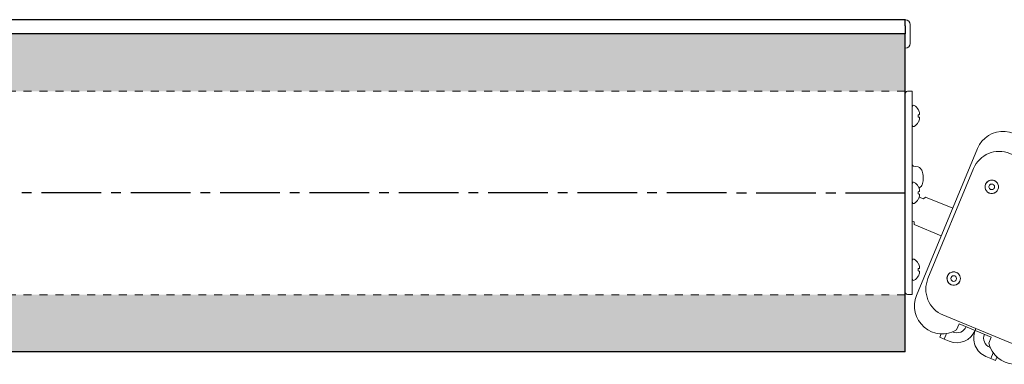
# Model space of a CAD drawing. Units: inches. Extents: x -31.2 to 31.2, y -17.2 to 3.5.
# Drawn here: x 0 to 12.4, y -0.9 to 3.5 of the extents above; entities that cross this region are included whole.
import ezdxf

# ---------------------------------------------------------------- set-up
doc = ezdxf.new("R2010")
doc.units = ezdxf.units.IN
doc.header["$MEASUREMENT"] = 0
doc.linetypes.add('CENTER2', pattern=[1.125, 0.75, -0.125, 0.125, -0.125])
doc.linetypes.add('HIDDEN2', pattern=[0.1875, 0.125, -0.0625])
for name, color, linetype, lineweight in [('CENTERLINE', 7, 'CENTER2', 30), ('COUPLE-ASSEMBLY', 7, 'Continuous', 18), ('FABRIC-ROLL', 7, 'Continuous', 30), ('HEMBAR-ENDCAP', 7, 'Continuous', 9), ('SUB-BRACKET_HARDWARE', 7, 'HIDDEN2', 5), ('TUBE', 7, 'HIDDEN2', 18), ('TUBE-END_SCREWS', 7, 'Continuous', 9)]:
    doc.layers.add(name, color=color, linetype=linetype, lineweight=lineweight)

# ---------------------------------------------------------------- blocks, each defined once
blk = doc.blocks.new('CENTERLINE-085417')
at = {"layer": 'CENTERLINE'}
blk.add_line((11.15, 1.28), (-11.15, 1.282), dxfattribs=at)
blk = doc.blocks.new('SCREW9-085417')
at = {"layer": 'SUB-BRACKET_HARDWARE', "linetype": 'Continuous', "extrusion": (2e-16, 0, -1)}
for radius, start, end in [(0.085, 202.5, 22.5), (0.085, 22.5, 202.5), (0.084, 112.5, 292.5), (0.084, 112.5, 292.5), (0.0355, 112.5, 292.5), (0.0355, 112.5, 292.5)]:
    blk.add_arc((-12.24, 1.358), radius, start, end, dxfattribs=at)
at = {"layer": 'SUB-BRACKET_HARDWARE', "linetype": 'Continuous'}
for radius in [0.084, 0.084, 0.0355, 0.0355]:
    blk.add_arc((12.24, 1.358), radius, 67.5, 247.5, dxfattribs=at)
blk = doc.blocks.new('SCREW11-085417')
at = {"layer": 'SUB-BRACKET_HARDWARE', "linetype": 'Continuous'}
for radius in [0.084, 0.084, 0.0355, 0.0355]:
    blk.add_arc((11.761, 0.203), radius, 90, 270, dxfattribs=at)
at = {"layer": 'SUB-BRACKET_HARDWARE', "linetype": 'Continuous', "extrusion": (2e-16, 0, -1)}
for radius, start, end in [(0.085, 22.5, 202.5), (0.084, 90, 270), (0.084, 90, 270), (0.085, 202.5, 22.5), (0.0355, 90, 270), (0.0355, 90, 270)]:
    blk.add_arc((-11.761, 0.203), radius, start, end, dxfattribs=at)
blk = doc.blocks.new('SCREWS-085417')
at = {"layer": 'SUB-BRACKET_HARDWARE'}
for name in ['SCREW9-085417', 'SCREW11-085417']:
    blk.add_blockref(name, (0, 0), dxfattribs=at)
blk = doc.blocks.new('COUPLE-ASSEMBLY-085417')
at = {"layer": 'COUPLE-ASSEMBLY'}
for p, q in [((-12.637, 2.005), (-12.695, 1.981)), ((-12.62, 1.962), (-12.637, 2.005)), ((12.62, 1.962), (12.637, 2.005)), ((12.695, 1.981), (12.637, 2.005)), ((-12.695, 1.981), (-12.758, 1.955)), ((-12.666, 1.911), (-12.695, 1.981)), ((12.666, 1.911), (12.695, 1.981)), ((12.758, 1.955), (12.695, 1.981)), ((-13.282, 1.738), (-13.34, 1.714)), ((-12.468, 1.778), (-13.299, 1.433)), ((-13.22, 1.764), (-13.282, 1.738)), ((-13.253, 1.668), (-13.282, 1.738)), ((-12.723, 1.789), (-12.691, 1.712)), ((-12.705, 1.842), (-12.71, 1.84)), ((-11.294, -0.009), (-12.06, 1.839)), ((12.06, 1.839), (11.294, -0.009)), ((13.299, 1.433), (12.468, 1.778)), ((12.691, 1.712), (12.723, 1.789)), ((12.71, 1.84), (12.705, 1.842)), ((13.282, 1.738), (13.22, 1.764)), ((13.253, 1.668), (13.282, 1.738)), ((13.34, 1.714), (13.282, 1.738)), ((-13.322, 1.672), (-13.34, 1.714)), ((-13.172, 1.649), (-13.176, 1.647)), ((-13.095, 1.545), (-13.127, 1.622)), ((-12.912, 1.621), (-13.095, 1.545)), ((-12.893, 1.629), (-12.912, 1.621)), ((-12.893, 1.629), (-12.873, 1.637)), ((-12.883, 1.606), (-12.893, 1.629)), ((-12.893, 1.629), (-12.883, 1.606)), ((-12.873, 1.637), (-12.691, 1.712)), ((-11.312, 1.608), (-11.256, 1.619)), ((11.256, 1.619), (11.312, 1.608)), ((12.873, 1.637), (12.691, 1.712)), ((12.893, 1.629), (12.873, 1.637)), ((12.883, 1.606), (12.893, 1.629)), ((12.893, 1.629), (12.883, 1.606)), ((12.893, 1.629), (12.912, 1.621)), ((12.912, 1.621), (13.095, 1.545)), ((13.127, 1.622), (13.095, 1.545)), ((13.176, 1.647), (13.172, 1.649)), ((13.322, 1.672), (13.34, 1.714)), ((-11.436, 0.203), (-12.01, 1.588)), ((12.01, 1.588), (11.436, 0.203)), ((-13.63, 1.188), (-12.865, -0.66)), ((-11.407, 1.229), (-11.749, 1.088)), ((-11.407, 1.229), (-11.382, 1.206)), ((-11.327, 1.229), (-11.382, 1.206)), ((11.382, 1.206), (11.327, 1.229)), ((11.407, 1.229), (11.382, 1.206)), ((11.749, 1.088), (11.407, 1.229)), ((12.865, -0.66), (13.63, 1.188)), ((-13.488, 0.976), (-12.914, -0.41)), ((-11.264, 0.883), (-11.605, 0.742)), ((-11.263, 0.917), (-11.264, 0.883)), ((-11.24, 0.927), (-11.263, 0.917)), ((11.263, 0.917), (11.24, 0.927)), ((11.263, 0.917), (11.264, 0.883)), ((11.605, 0.742), (11.264, 0.883)), ((12.914, -0.41), (13.488, 0.976)), ((-14.045, 0.464), (-13.997, 0.495)), ((-13.319, 0.437), (-13.661, 0.296)), ((13.661, 0.296), (13.319, 0.437)), ((13.997, 0.495), (14.045, 0.464)), ((-13.662, 0.261), (-13.719, 0.238)), ((-13.661, 0.296), (-13.662, 0.261)), ((13.661, 0.296), (13.662, 0.261)), ((13.719, 0.238), (13.662, 0.261)), ((-13.176, 0.091), (-13.517, -0.05)), ((13.517, -0.05), (13.176, 0.091)), ((-13.543, -0.027), (-13.565, -0.037)), ((-13.543, -0.027), (-13.517, -0.05)), ((13.543, -0.027), (13.517, -0.05)), ((13.565, -0.037), (13.543, -0.027)), ((-12.457, -0.599), (-11.626, -0.255)), ((-12.012, -0.442), (-11.83, -0.366)), ((-11.83, -0.366), (-11.798, -0.443)), ((11.626, -0.255), (12.457, -0.599)), ((11.798, -0.443), (11.83, -0.366)), ((12.012, -0.442), (11.83, -0.366)), ((-12.051, -0.458), (-12.234, -0.534)), ((-12.032, -0.45), (-12.051, -0.458)), ((-12.032, -0.45), (-12.041, -0.427)), ((-12.041, -0.427), (-12.032, -0.45)), ((-12.032, -0.45), (-12.012, -0.442)), ((-11.753, -0.47), (-11.748, -0.468)), ((-11.672, -0.489), (-11.643, -0.559)), ((-11.603, -0.493), (-11.585, -0.536)), ((11.603, -0.493), (11.585, -0.536)), ((11.672, -0.489), (11.643, -0.559)), ((11.748, -0.468), (11.753, -0.47)), ((12.032, -0.45), (12.012, -0.442)), ((12.032, -0.45), (12.041, -0.427)), ((12.041, -0.427), (12.032, -0.45)), ((12.032, -0.45), (12.051, -0.458)), ((12.051, -0.458), (12.234, -0.534)), ((-12.202, -0.611), (-12.234, -0.534)), ((-11.705, -0.585), (-11.643, -0.559)), ((-11.643, -0.559), (-11.585, -0.536)), ((11.585, -0.536), (11.643, -0.559)), ((11.643, -0.559), (11.705, -0.585)), ((12.234, -0.534), (12.202, -0.611)), ((-12.259, -0.732), (-12.23, -0.802)), ((-12.22, -0.663), (-12.215, -0.661)), ((12.215, -0.661), (12.22, -0.663)), ((12.259, -0.732), (12.23, -0.802)), ((-12.305, -0.784), (-12.287, -0.826)), ((-12.287, -0.826), (-12.23, -0.802)), ((-12.23, -0.802), (-12.167, -0.777)), ((12.167, -0.777), (12.23, -0.802)), ((12.23, -0.802), (12.287, -0.826)), ((12.305, -0.784), (12.287, -0.826))]:
    blk.add_line(p, q, dxfattribs=at)
for centre, radius, start, end in [((-12.383, 1.705), 0.35, 22.5, 165.9725), ((12.383, 1.705), 0.35, 14.0275, 157.5), ((-12.662, 1.724), 0.25, 112.5, 202.5), ((12.662, 1.724), 0.25, 337.5, 67.5), ((-13.124, 1.533), 0.25, 22.5, 112.5), ((-12.662, 1.724), 0.125, 112.5, 202.5), ((-12.334, 1.454), 0.35, 22.5, 112.5), ((12.334, 1.454), 0.35, 67.5, 157.5), ((12.662, 1.724), 0.125, 337.5, 67.5), ((13.124, 1.533), 0.25, 67.5, 157.5), ((-13.307, 1.322), 0.35, 59.0275, 202.5), ((-13.124, 1.533), 0.125, 22.5, 112.5), ((13.124, 1.533), 0.125, 67.5, 157.5), ((13.307, 1.322), 0.35, 337.5, 120.9725), ((-13.165, 1.11), 0.35, 112.5, 202.5), ((13.165, 1.11), 0.35, 337.5, 67.5), ((-11.76, 0.069), 0.35, 292.5, 22.5), ((11.76, 0.069), 0.35, 157.5, 247.5), ((-11.618, -0.143), 0.35, 239.0275, 22.5), ((11.618, -0.143), 0.35, 157.5, 300.9725), ((-12.591, -0.276), 0.35, 202.5, 292.5), ((-12.263, -0.546), 0.25, 292.5, 22.5), ((-11.801, -0.354), 0.25, 202.5, 292.5), ((-11.801, -0.354), 0.125, 202.5, 292.5), ((11.801, -0.354), 0.25, 247.5, 337.5), ((11.801, -0.354), 0.125, 247.5, 337.5), ((12.263, -0.546), 0.25, 157.5, 247.5), ((12.591, -0.276), 0.35, 247.5, 337.5), ((-12.542, -0.526), 0.35, 202.5, 345.9725), ((-12.263, -0.546), 0.125, 292.5, 22.5), ((12.263, -0.546), 0.125, 157.5, 247.5), ((12.542, -0.526), 0.35, 194.0275, 337.5)]:
    blk.add_arc(centre, radius, start, end, dxfattribs=at)
for points, knots in [([(-11.256, 1.619), (-11.254, 1.62), (-11.252, 1.62), (-11.248, 1.623), (-11.246, 1.624), (-11.244, 1.627), (-11.242, 1.629), (-11.241, 1.633), (-11.24, 1.635), (-11.24, 1.637), (-11.24, 1.638), (-11.24, 1.638), (-11.24, 1.638), (-11.24, 1.639), (-11.24, 1.639), (-11.24, 1.639), (-11.24, 1.639), (-11.24, 1.639), (-11.24, 1.639), (-11.24, 1.639), (-11.24, 1.639), (-11.24, 1.639), (-11.24, 1.639), (-11.24, 1.639), (-11.24, 1.639), (-11.24, 1.639)], [0, 0, 0, 0, 0.0064227, 0.0064227, 0.01279366, 0.01279366, 0.01916666, 0.01916666, 0.02553971, 0.02553971, 0.02637248, 0.02637248, 0.02683249, 0.02683249, 0.02699356, 0.02699356, 0.02707349, 0.02707349, 0.02723594, 0.02723594, 0.02755585, 0.02755585, 0.02803153, 0.02803153, 0.02834615, 0.02834615, 0.02834615, 0.02834615]), ([(11.24, 1.639), (11.24, 1.639), (11.24, 1.639), (11.24, 1.639), (11.24, 1.639), (11.24, 1.639), (11.24, 1.639), (11.24, 1.639), (11.24, 1.639), (11.24, 1.639), (11.24, 1.639), (11.24, 1.639), (11.24, 1.639), (11.24, 1.638), (11.24, 1.638), (11.24, 1.638), (11.24, 1.638), (11.24, 1.637), (11.24, 1.636), (11.241, 1.634), (11.241, 1.632), (11.243, 1.629), (11.244, 1.627), (11.247, 1.624), (11.249, 1.622), (11.252, 1.62), (11.254, 1.62), (11.256, 1.619)], [0.01469723, 0.01469723, 0.01469723, 0.01469723, 0.01531321, 0.01531321, 0.01571665, 0.01571665, 0.01584005, 0.01584005, 0.01596423, 0.01596423, 0.01602612, 0.01602612, 0.01615155, 0.01615155, 0.01640133, 0.01640133, 0.01739098, 0.01739098, 0.01912808, 0.01912808, 0.0243797, 0.0243797, 0.03078746, 0.03078746, 0.03715925, 0.03715925, 0.04307614, 0.04307614, 0.04307614, 0.04307614]), ([(-11.364, 1.385), (-11.367, 1.395), (-11.37, 1.406), (-11.375, 1.428), (-11.376, 1.439), (-11.378, 1.462), (-11.378, 1.473), (-11.376, 1.497), (-11.375, 1.508), (-11.37, 1.531), (-11.367, 1.543), (-11.364, 1.554)], [4.1486863, 4.1486863, 4.1486863, 4.1486863, 4.3245506, 4.3245506, 4.5004149, 4.5004149, 4.6762793, 4.6762793, 4.8521436, 4.8521436, 5.0280079, 5.0280079, 5.0280079, 5.0280079]), ([(-11.364, 1.554), (-11.361, 1.562), (-11.357, 1.57), (-11.348, 1.584), (-11.343, 1.59), (-11.331, 1.6), (-11.324, 1.604), (-11.315, 1.607), (-11.313, 1.607), (-11.312, 1.608)], [0, 0, 0, 0, 0.0265285, 0.0265285, 0.05266415, 0.05266415, 0.07866409, 0.07866409, 0.08481454, 0.08481454, 0.08481454, 0.08481454]), ([(11.312, 1.608), (11.318, 1.606), (11.324, 1.604), (11.336, 1.596), (11.341, 1.592), (11.351, 1.58), (11.356, 1.573), (11.361, 1.562), (11.363, 1.558), (11.364, 1.554)], [0, 0, 0, 0, 0.02302823, 0.02302823, 0.04657139, 0.04657139, 0.07214996, 0.07214996, 0.08487731, 0.08487731, 0.08487731, 0.08487731]), ([(11.364, 1.554), (11.367, 1.543), (11.37, 1.531), (11.375, 1.508), (11.376, 1.497), (11.378, 1.473), (11.378, 1.462), (11.376, 1.439), (11.375, 1.428), (11.37, 1.406), (11.367, 1.395), (11.364, 1.385)], [1.2551774, 1.2551774, 1.2551774, 1.2551774, 1.4310417, 1.4310417, 1.606906, 1.606906, 1.7827704, 1.7827704, 1.9586347, 1.9586347, 2.134499, 2.134499, 2.134499, 2.134499]), ([(-11.323, 1.345), (-11.329, 1.347), (-11.334, 1.349), (-11.344, 1.355), (-11.349, 1.36), (-11.357, 1.371), (-11.361, 1.378), (-11.364, 1.385)], [0.00155813, 0.00155813, 0.00155813, 0.00155813, 0.02187202, 0.02187202, 0.04370785, 0.04370785, 0.06874014, 0.06874014, 0.06874014, 0.06874014]), ([(11.364, 1.385), (11.361, 1.377), (11.357, 1.37), (11.347, 1.358), (11.341, 1.353), (11.331, 1.348), (11.327, 1.346), (11.323, 1.345)], [0, 0, 0, 0, 0.02655588, 0.02655588, 0.05212047, 0.05212047, 0.06716153, 0.06716153, 0.06716153, 0.06716153]), ([(-11.24, 0.925), (-11.24, 0.925), (-11.24, 0.925), (-11.24, 0.925), (-11.24, 0.925), (-11.24, 0.925), (-11.24, 0.925), (-11.24, 0.925), (-11.24, 0.925), (-11.24, 0.925), (-11.24, 0.925), (-11.24, 0.925), (-11.24, 0.925), (-11.24, 0.926), (-11.24, 0.926), (-11.24, 0.926), (-11.24, 0.926), (-11.24, 0.927)], [0.014697232, 0.014697232, 0.014697232, 0.014697232, 0.015313213, 0.015313213, 0.015716648, 0.015716648, 0.015840049, 0.015840049, 0.015964231, 0.015964231, 0.016026118, 0.016026118, 0.016151549, 0.016151549, 0.016401328, 0.016401328, 0.017197687, 0.017197687, 0.017197687, 0.017197687]), ([(11.24, 0.927), (11.24, 0.926), (11.24, 0.926), (11.24, 0.926), (11.24, 0.926), (11.24, 0.926), (11.24, 0.925), (11.24, 0.925), (11.24, 0.925), (11.24, 0.925), (11.24, 0.925), (11.24, 0.925), (11.24, 0.925), (11.24, 0.925), (11.24, 0.925), (11.24, 0.925), (11.24, 0.925), (11.24, 0.925)], [0.025861361, 0.025861361, 0.025861361, 0.025861361, 0.026372475, 0.026372475, 0.026832487, 0.026832487, 0.026993558, 0.026993558, 0.027073492, 0.027073492, 0.027235942, 0.027235942, 0.02755585, 0.02755585, 0.028031528, 0.028031528, 0.028346149, 0.028346149, 0.028346149, 0.028346149]), ([(-13.997, 0.495), (-13.992, 0.498), (-13.985, 0.501), (-13.972, 0.504), (-13.965, 0.505), (-13.949, 0.503), (-13.941, 0.502), (-13.93, 0.497), (-13.926, 0.496), (-13.922, 0.494)], [0, 0, 0, 0, 0.02302823, 0.02302823, 0.04657139, 0.04657139, 0.07214996, 0.07214996, 0.08487731, 0.08487731, 0.08487731, 0.08487731]), ([(13.922, 0.494), (13.93, 0.498), (13.938, 0.501), (13.955, 0.504), (13.963, 0.505), (13.978, 0.503), (13.986, 0.501), (13.994, 0.497), (13.996, 0.496), (13.997, 0.495)], [0, 0, 0, 0, 0.0265285, 0.0265285, 0.05266415, 0.05266415, 0.07866409, 0.07866409, 0.08481454, 0.08481454, 0.08481454, 0.08481454]), ([(-14.064, 0.462), (-14.063, 0.462), (-14.063, 0.462), (-14.061, 0.461), (-14.059, 0.46), (-14.054, 0.46), (-14.052, 0.46), (-14.048, 0.462), (-14.046, 0.462), (-14.045, 0.464)], [0.02336912, 0.02336912, 0.02336912, 0.02336912, 0.0243797, 0.0243797, 0.03078745, 0.03078745, 0.03715925, 0.03715925, 0.04307614, 0.04307614, 0.04307614, 0.04307614]), ([(-13.922, 0.494), (-13.912, 0.488), (-13.902, 0.482), (-13.882, 0.469), (-13.873, 0.462), (-13.855, 0.446), (-13.847, 0.438), (-13.832, 0.421), (-13.825, 0.412), (-13.813, 0.393), (-13.807, 0.384), (-13.803, 0.374)], [4.9729672, 4.9729672, 4.9729672, 4.9729672, 5.1488315, 5.1488315, 5.3246958, 5.3246958, 5.5005602, 5.5005602, 5.6764245, 5.6764245, 5.8522888, 5.8522888, 5.8522888, 5.8522888]), ([(-13.803, 0.374), (-13.799, 0.367), (-13.797, 0.359), (-13.795, 0.343), (-13.796, 0.336), (-13.8, 0.325), (-13.801, 0.321), (-13.804, 0.317)], [0, 0, 0, 0, 0.02655588, 0.02655588, 0.05212047, 0.05212047, 0.06716153, 0.06716153, 0.06716153, 0.06716153]), ([(13.804, 0.317), (13.801, 0.322), (13.798, 0.328), (13.796, 0.339), (13.796, 0.346), (13.797, 0.36), (13.799, 0.367), (13.803, 0.374)], [0.00155813, 0.00155813, 0.00155813, 0.00155813, 0.02187202, 0.02187202, 0.04370785, 0.04370785, 0.06874014, 0.06874014, 0.06874014, 0.06874014]), ([(13.803, 0.374), (13.807, 0.384), (13.813, 0.393), (13.825, 0.412), (13.832, 0.421), (13.847, 0.438), (13.855, 0.446), (13.873, 0.462), (13.882, 0.469), (13.902, 0.482), (13.912, 0.488), (13.922, 0.494)], [3.5724891, 3.5724891, 3.5724891, 3.5724891, 3.7483535, 3.7483535, 3.9242178, 3.9242178, 4.1000821, 4.1000821, 4.2759465, 4.2759465, 4.4518108, 4.4518108, 4.4518108, 4.4518108]), ([(14.045, 0.464), (14.046, 0.462), (14.048, 0.461), (14.053, 0.46), (14.055, 0.46), (14.059, 0.46), (14.061, 0.461), (14.063, 0.462), (14.063, 0.462), (14.064, 0.462)], [0, 0, 0, 0, 0.0064227, 0.0064227, 0.01279366, 0.01279366, 0.01916666, 0.01916666, 0.01970195, 0.01970195, 0.01970195, 0.01970195])]:
    blk.add_open_spline(points, degree=3, knots=knots, dxfattribs=at)
for points in [[(-11.256, 1.619), (-11.256, 1.619), (-11.256, 1.619), (-11.256, 1.619)], [(11.256, 1.619), (11.256, 1.619), (11.256, 1.619), (11.256, 1.619)], [(-14.045, 0.464), (-14.045, 0.464), (-14.045, 0.464), (-14.045, 0.464)], [(14.045, 0.464), (14.045, 0.464), (14.045, 0.464), (14.045, 0.464)]]:
    blk.add_open_spline(points, degree=3, dxfattribs=at)
blk = doc.blocks.new('FABRIC-ROLL-085417')
at = {"layer": 'FABRIC-ROLL', "transparency": 33554559}
h = blk.add_hatch(color=254, dxfattribs=at)
h.dxf.hatch_style = 1
h.paths.add_polyline_path([(11.15, 3.282), (-11.15, 3.282), (-11.15, 2.56), (11.15, 2.56)])
h.paths.add_polyline_path([(11.15, 0), (-11.15, 0), (-11.15, -0.718), (11.15, -0.718)])
at = {"layer": 'FABRIC-ROLL'}
for p, q in [((11.15, 3.46), (-11.15, 3.46)), ((11.15, 3.398), (11.15, 3.461)), ((11.154, 3.461), (11.15, 3.461)), ((11.15, 3.383), (11.15, 3.398)), ((11.15, 3.383), (11.15, 3.282)), ((11.15, 3.282), (-11.15, 3.282)), ((11.15, -0.718), (11.15, 3.282)), ((11.154, 3.103), (11.15, 3.103)), ((11.15, -0.718), (-11.15, -0.718))]:
    blk.add_line(p, q, dxfattribs=at)
blk = doc.blocks.new('HEMBAR-ENDCAPS-085417')
at = {"layer": 'HEMBAR-ENDCAP'}
for p, q in [((11.213, 3.339), (11.213, 3.401)), ((11.213, 3.225), (11.213, 3.339)), ((11.213, 3.163), (11.213, 3.225))]:
    blk.add_line(p, q, dxfattribs=at)
at = {"layer": 'HEMBAR-ENDCAP', "extrusion": (2e-16, 0, -1)}
for centre, start, end in [((-11.152, 3.401), 91, 180), ((-11.152, 3.163), 180, 269)]:
    blk.add_arc(centre, 0.06, start, end, dxfattribs=at)
blk = doc.blocks.new('TUBE-085417')
at = {"layer": 'TUBE', "ltscale": 0.5}
for p, q in [((-11.15, 2.56), (11.15, 2.56)), ((-11.15, 0), (11.15, 0))]:
    blk.add_line(p, q, dxfattribs=at)
at = {"layer": 'TUBE', "linetype": 'Continuous'}
for p, q in [((11.179, 2.56), (11.24, 2.562)), ((11.24, 0.002), (11.24, 2.562)), ((11.315, 2.33), (11.315, 2.329)), ((11.315, 2.264), (11.327, 2.266)), ((11.315, 2.264), (11.315, 2.25)), ((11.315, 2.25), (11.315, 2.236)), ((11.327, 2.234), (11.315, 2.236)), ((11.315, 2.172), (11.315, 2.17)), ((11.315, 1.362), (11.315, 1.361)), ((11.315, 1.296), (11.327, 1.298)), ((11.315, 1.296), (11.315, 1.282)), ((11.315, 1.282), (11.315, 1.268)), ((11.327, 1.266), (11.315, 1.268)), ((11.315, 1.203), (11.315, 1.202)), ((11.315, 0.394), (11.315, 0.392)), ((11.315, 0.328), (11.327, 0.33)), ((11.315, 0.328), (11.315, 0.314)), ((11.315, 0.314), (11.315, 0.3)), ((11.327, 0.298), (11.315, 0.3)), ((11.315, 0.235), (11.315, 0.234)), ((11.179, 0.004), (11.24, 0.002))]:
    blk.add_line(p, q, dxfattribs=at)
at = {"layer": 'TUBE', "linetype": 'Continuous', "extrusion": (2e-16, 0, -1)}
for centre, radius, start, end in [((-11.18, 2.53), 0.03, 360, 88), ((-11.256, 2.369), 0.0158, 0, 122.4734), ((-11.18, 2.25), 0.157, 122.4734, 149.4564), ((-11.18, 2.25), 0.157, 210.5436, 237.5266), ((-11.256, 1.401), 0.0158, 0, 122.4734), ((-11.18, 1.282), 0.157, 122.4734, 149.4564), ((-11.18, 1.282), 0.157, 210.5436, 237.5266), ((-11.256, 0.433), 0.0158, 0, 122.4734), ((-11.18, 0.314), 0.157, 122.4734, 149.4564), ((-11.18, 0.314), 0.157, 210.5436, 237.5266), ((-11.18, 0.034), 0.03, 272, 0)]:
    blk.add_arc(centre, radius, start, end, dxfattribs=at)
at = {"layer": 'TUBE', "linetype": 'Continuous'}
for centre in [(11.256, 2.131), (11.256, 1.163), (11.256, 0.195)]:
    blk.add_arc(centre, 0.0158, 180, 302.4734, dxfattribs=at)
at = {"layer": 'TUBE', "linetype": 'Continuous', "extrusion": (2e-16, 0, -1)}
for centre, major_axis, ratio, start_param, end_param in [((11.182, 2.25), (0, -0.157), 0.984808, -2.095628, -1.913822), ((11.178, 2.254), (0.142, 0.066), 0.909844, 0.122465, 0.301538), ((11.182, 2.25), (0, -0.157), 0.984808, -1.227771, -1.045965), ((11.178, 2.247), (0.142, -0.066), 0.909844, -0.301538, -0.122465), ((11.182, 1.282), (0, -0.157), 0.984808, -2.095628, -1.913822), ((11.178, 1.285), (0.142, 0.066), 0.909844, 0.122465, 0.301538), ((11.178, 1.279), (0.142, -0.066), 0.909844, -0.301538, -0.122465), ((11.182, 1.282), (0, -0.157), 0.984808, -1.227771, -1.045965), ((11.182, 0.314), (0, -0.157), 0.984808, -2.095628, -1.913822), ((11.182, 0.314), (0, -0.157), 0.984808, -1.227771, -1.045965), ((11.178, 0.317), (0.142, 0.066), 0.909844, 0.122465, 0.301538), ((11.178, 0.31), (0.142, -0.066), 0.909844, -0.301538, -0.122465)]:
    blk.add_ellipse(centre, major_axis=major_axis, ratio=ratio, start_param=start_param, end_param=end_param, dxfattribs=at)
at = {"layer": 'TUBE', "linetype": 'Continuous', "extrusion": (2e-16, -1e-16, -1)}
for centre in [(11.178, 2.259), (11.178, 1.29), (11.178, 0.322)]:
    blk.add_ellipse(centre, major_axis=(0.154, 0.029), ratio=0.37687, start_param=0.167233, end_param=0.346307, dxfattribs=at)
at = {"layer": 'TUBE', "linetype": 'Continuous', "extrusion": (2e-16, 2e-16, -1)}
for centre in [(11.178, 2.242), (11.178, 1.274), (11.178, 0.306)]:
    blk.add_ellipse(centre, major_axis=(0.154, -0.029), ratio=0.37687, start_param=-0.346307, end_param=-0.167233, dxfattribs=at)
blk = doc.blocks.new('ROLL-085417')
at = {"layer": 'COUPLE-ASSEMBLY'}
blk.add_blockref('COUPLE-ASSEMBLY-085417', (0, 0), dxfattribs=at)
at = {"layer": 'FABRIC-ROLL'}
blk.add_blockref('FABRIC-ROLL-085417', (0, 0), dxfattribs=at)
at = {"layer": 'HEMBAR-ENDCAP'}
blk.add_blockref('HEMBAR-ENDCAPS-085417', (0, 0), dxfattribs=at)
at = {"layer": 'TUBE'}
blk.add_blockref('TUBE-085417', (0, 0), dxfattribs=at)
blk = doc.blocks.new('SYSTEM-085417')
at = {"layer": 'CENTERLINE'}
blk.add_blockref('CENTERLINE-085417', (0, 0), dxfattribs=at)
at = {"layer": 'SUB-BRACKET_HARDWARE'}
blk.add_blockref('SCREWS-085417', (0, 0), dxfattribs=at)
at = {"layer": 'TUBE-END_SCREWS'}
blk.add_blockref('ROLL-085417', (0, 0), dxfattribs=at)

msp = doc.modelspace()

# ---------------------------------------------------------------- block references
at = {"layer": 'TUBE-END_SCREWS'}
msp.add_blockref('SYSTEM-085417', (0, 0), dxfattribs=at)

doc.saveas('drawing.dxf')
